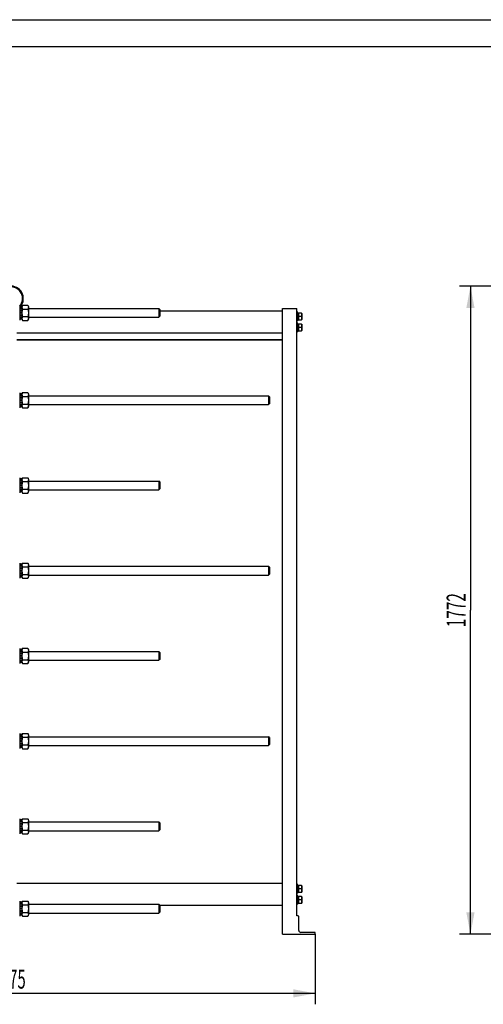
# Model space of a CAD drawing. Units: millimetres. Extents: x 0 to 6269, y -4 to 4433.
# Drawn here: x 1583 to 2851, y 1741 to 4433 of the extents above; entities that cross this region are included whole.
import ezdxf
from ezdxf.enums import TextEntityAlignment as Align

# ---------------------------------------------------------------- set-up
doc = ezdxf.new("R2010")
doc.units = ezdxf.units.MM
doc.header["$LTSCALE"] = 344.776119
doc.layers.get('0').update_dxf_attribs({"linetype": 'CONTINUOUS'})
doc.layers.add('DIMS', color=7, linetype='CONTINUOUS')
doc.dimstyles.new('DIMSTYLE_2', dxfattribs={"dimtxt": 52.238806, "dimasz": 59.701493, "dimexe": 2, "dimexo": 0, "dimgap": 0.875, "dimtad": 1, "dimdsep": 46, "dimtxsty": 'Standard', "dimblk": '_FILLED', "dimblk1": '_FILLED', "dimblk2": '_FILLED', "dimcen": 0.09, "dimclrt": 5, "dimadec": 0, "dimazin": 0, "dimtp": 1.2, "dimtm": 1.2, "dimtfac": 1, "dimtofl": 0, "dimtmove": 0, "dimatfit": 3, "dimldrblk": '_FILLED', "dimfxl": 0, "dimtolj": 1, "dimarcsym": 0})
doc.dimstyles.new('DIMSTYLE_3', dxfattribs={"dimtxt": 52.238806, "dimasz": 59.701493, "dimexe": 2, "dimexo": 0, "dimgap": 0.875, "dimtad": 1, "dimdec": 0, "dimdsep": 46, "dimtxsty": 'Standard', "dimblk": '_FILLED', "dimblk1": '_FILLED', "dimblk2": '_FILLED', "dimcen": 0.09, "dimclrt": 5, "dimadec": 0, "dimazin": 0, "dimtp": 1.2, "dimtm": 1.2, "dimtfac": 1, "dimtdec": 0, "dimtofl": 0, "dimtmove": 0, "dimatfit": 3, "dimldrblk": '_FILLED', "dimfxl": 0, "dimtolj": 1, "dimarcsym": 0})

# ---------------------------------------------------------------- blocks, each defined once
blk = doc.blocks.new('_FILLED')
at = {"color": 0, "linetype": 'ByBlock'}
blk.add_solid([(0, 0), (-1, 0.1875), (-1, -0.1875)], dxfattribs=at)
blk = doc.blocks.new('*D2')
at = {"layer": 'DIMS', "color": 2, "linetype": 'Continuous'}
for p, q in [((3266.3, 3704.4), (2786.5, 3704.4)), ((2816.3, 3704.4), (2816.3, 2818.4)), ((2816.3, 1932.4), (2816.3, 2818.4)), ((3049.3, 1932.4), (2786.5, 1932.4))]:
    blk.add_line(p, q, dxfattribs=at)
at = {"layer": 'DIMS', "color": 2, "linetype": 'Continuous', "xscale": 59.7014925373, "yscale": 59.7014925373, "zscale": 59.7014925373}
for p, rotation in [((2816.3, 3704.4), 90), ((2816.3, 1932.4), 270)]:
    blk.add_blockref('_FILLED', p, dxfattribs=dict(at, rotation=rotation))
at = {"layer": 'DIMS', "color": 5, "linetype": 'Continuous', "width": 0.59082}
blk.add_text('1772', height=52.24, rotation=90, dxfattribs=at).set_placement((2803.3, 2818.4), align=Align.CENTER)
blk = doc.blocks.new('*D3')
at = {"layer": 'DIMS', "color": 2, "linetype": 'Continuous'}
for p, q in [((717.2, 1932.4), (717.2, 1740.9)), ((2391.7, 1932.4), (2391.7, 1740.9)), ((717.2, 1770.8), (1554.5, 1770.8)), ((2391.7, 1770.8), (1554.5, 1770.8))]:
    blk.add_line(p, q, dxfattribs=at)
at = {"layer": 'DIMS', "color": 2, "linetype": 'Continuous', "xscale": 59.7014925373, "yscale": 59.7014925373, "zscale": 59.7014925373, "rotation": 180}
blk.add_blockref('_FILLED', (717.2, 1770.8), dxfattribs=at)
at = {"layer": 'DIMS', "color": 2, "linetype": 'Continuous', "xscale": 59.7014925373, "yscale": 59.7014925373, "zscale": 59.7014925373}
blk.add_blockref('_FILLED', (2391.7, 1770.8), dxfattribs=at)
at = {"layer": 'DIMS', "color": 5, "linetype": 'Continuous', "width": 0.572266}
blk.add_text('1675', height=52.24, dxfattribs=at).set_placement((1554.5, 1783.8), align=Align.CENTER)

msp = doc.modelspace()

# ---------------------------------------------------------------- linework, layer by layer
at = {"color": 4, "linetype": 'Continuous'}
msp.add_line((0, 4432.836), (6268.657, 4432.836), dxfattribs=at)
at = {"color": 7, "linetype": 'Continuous'}
for p, q in [((6194.03, 4358.209), (298.507, 4358.209)), ((1583.226, 3651.929), (1583.226, 3610.929)), ((1588.726, 3649.172), (1583.226, 3649.172)), ((1588.726, 3648.013), (1583.226, 3648.013)), ((1588.726, 3647.63), (1583.226, 3647.63)), ((1588.726, 3644.329), (1583.226, 3644.329)), ((1588.726, 3643.622), (1583.226, 3643.622)), ((1588.726, 3638.681), (1583.226, 3638.681)), ((1583.226, 3637.888), (1588.726, 3637.888)), ((1588.726, 3637.757), (1583.226, 3637.757)), ((1588.726, 3648.029), (1590.678, 3652.214)), ((1588.726, 3649.172), (1588.726, 3613.686)), ((1590.678, 3652.214), (1605.775, 3652.214)), ((1590.678, 3641.821), (1605.775, 3641.821)), ((1605.775, 3652.214), (1607.726, 3648.029)), ((1607.726, 3648.029), (1607.726, 3614.829)), ((1607.726, 3643.429), (1964.226, 3643.429)), ((1964.226, 3643.429), (1964.226, 3619.429)), ((1966.727, 3640.929), (1964.227, 3643.43)), ((1966.726, 3640.929), (1966.726, 3621.929)), ((1966.726, 3636.429), (2301.726, 3636.429)), ((2301.726, 1932.429), (2301.726, 3643.429)), ((2301.726, 3643.429), (2341.726, 3643.429)), ((2341.726, 1982.429), (2341.726, 3643.429)), ((1588.726, 3631.929), (1583.226, 3631.929)), ((1583.226, 3631.429), (1588.726, 3631.429)), ((1588.726, 3630.929), (1583.226, 3630.929)), ((1588.726, 3625.101), (1583.226, 3625.101)), ((1583.226, 3624.971), (1588.726, 3624.971)), ((1588.726, 3624.177), (1583.226, 3624.177)), ((1588.726, 3619.237), (1583.226, 3619.237)), ((1588.726, 3618.529), (1583.226, 3618.529)), ((1588.726, 3615.228), (1583.226, 3615.228)), ((1588.726, 3614.845), (1583.226, 3614.845)), ((1588.726, 3613.686), (1583.226, 3613.686)), ((1588.726, 3614.829), (1590.678, 3610.645)), ((1590.678, 3621.037), (1605.775, 3621.037)), ((1590.678, 3610.645), (1605.775, 3610.645)), ((1605.775, 3610.645), (1607.726, 3614.829)), ((1607.726, 3619.429), (1964.226, 3619.429)), ((1966.727, 3621.929), (1964.227, 3619.429)), ((2344.226, 3633.429), (2341.726, 3633.429)), ((2344.226, 3609.429), (2341.726, 3609.429)), ((2344.226, 3609.429), (2344.226, 3633.429)), ((2344.226, 3630.515), (2347.226, 3630.515)), ((2344.226, 3630.015), (2347.226, 3630.015)), ((2344.226, 3629.632), (2347.226, 3629.632)), ((2344.226, 3628.208), (2347.226, 3628.208)), ((2344.226, 3627.501), (2347.226, 3627.501)), ((2344.226, 3625.368), (2347.226, 3625.368)), ((2347.226, 3624.575), (2344.226, 3624.575)), ((2344.226, 3624.444), (2347.226, 3624.444)), ((2344.226, 3621.929), (2347.226, 3621.929)), ((2353.663, 3621.429), (2344.226, 3621.429)), ((2344.226, 3620.929), (2347.226, 3620.929)), ((2344.226, 3618.414), (2347.226, 3618.414)), ((2347.226, 3618.283), (2344.226, 3618.283)), ((2344.226, 3617.49), (2347.226, 3617.49)), ((2344.226, 3615.358), (2347.226, 3615.358)), ((2344.226, 3614.651), (2347.226, 3614.651)), ((2344.226, 3613.226), (2347.226, 3613.226)), ((2344.226, 3612.843), (2347.226, 3612.843)), ((2344.226, 3612.343), (2347.226, 3612.343)), ((2347.226, 3612.343), (2347.226, 3630.515)), ((2354.466, 3630.429), (2347.226, 3630.429)), ((2347.226, 3612.429), (2354.466, 3612.429)), ((2354.466, 3630.429), (2354.726, 3629.979)), ((2354.466, 3612.429), (2354.726, 3612.879)), ((2354.726, 3629.979), (2354.726, 3612.879)), ((2344.226, 3603.429), (2341.726, 3603.429)), ((2344.226, 3579.429), (2344.226, 3603.429)), ((2344.226, 3600.515), (2347.226, 3600.515)), ((2344.226, 3600.015), (2347.226, 3600.015)), ((2344.226, 3599.632), (2347.226, 3599.632)), ((2344.226, 3598.208), (2347.226, 3598.208)), ((2344.226, 3597.501), (2347.226, 3597.501)), ((2344.226, 3595.368), (2347.226, 3595.368)), ((2347.226, 3594.575), (2344.226, 3594.575)), ((2344.226, 3594.444), (2347.226, 3594.444)), ((2344.226, 3591.929), (2347.226, 3591.929)), ((2353.663, 3591.429), (2344.226, 3591.429)), ((2344.226, 3590.929), (2347.226, 3590.929)), ((2344.226, 3588.414), (2347.226, 3588.414)), ((2347.226, 3588.283), (2344.226, 3588.283)), ((2344.226, 3587.49), (2347.226, 3587.49)), ((2344.226, 3585.358), (2347.226, 3585.358)), ((2344.226, 3584.651), (2347.226, 3584.651)), ((2344.226, 3583.226), (2347.226, 3583.226)), ((2344.226, 3582.843), (2347.226, 3582.843)), ((2344.226, 3582.343), (2347.226, 3582.343)), ((2347.226, 3582.343), (2347.226, 3600.515)), ((2354.466, 3600.429), (2347.226, 3600.429)), ((2347.226, 3582.429), (2354.466, 3582.429)), ((2354.466, 3600.429), (2354.726, 3599.979)), ((2354.466, 3582.429), (2354.726, 3582.879)), ((2354.726, 3599.979), (2354.726, 3582.879)), ((1575.226, 3576.429), (2301.726, 3576.429)), ((1575.226, 3558.752), (2301.726, 3558.752)), ((1575.226, 3557.127), (2301.726, 3557.127)), ((2344.226, 3579.429), (2341.726, 3579.429)), ((1583.226, 3412.929), (1583.226, 3371.929)), ((1588.726, 3410.172), (1583.226, 3410.172)), ((1588.726, 3409.013), (1583.226, 3409.013)), ((1588.726, 3408.63), (1583.226, 3408.63)), ((1588.726, 3405.329), (1583.226, 3405.329)), ((1588.726, 3404.622), (1583.226, 3404.622)), ((1588.726, 3399.681), (1583.226, 3399.681)), ((1583.226, 3398.888), (1588.726, 3398.888)), ((1588.726, 3398.757), (1583.226, 3398.757)), ((1588.726, 3392.929), (1583.226, 3392.929)), ((1583.226, 3392.429), (1588.726, 3392.429)), ((1588.726, 3391.929), (1583.226, 3391.929)), ((1588.726, 3409.029), (1590.678, 3413.214)), ((1588.726, 3410.172), (1588.726, 3374.686)), ((1590.678, 3413.214), (1605.775, 3413.214)), ((1590.678, 3402.821), (1605.775, 3402.821)), ((1605.775, 3413.214), (1607.726, 3409.029)), ((1607.726, 3409.029), (1607.726, 3375.829)), ((1607.726, 3404.429), (2264.226, 3404.429)), ((2266.726, 3401.929), (2264.226, 3404.429)), ((2264.226, 3404.429), (2264.226, 3380.429)), ((2266.726, 3401.929), (2266.726, 3382.929)), ((1588.726, 3386.101), (1583.226, 3386.101)), ((1583.226, 3385.971), (1588.726, 3385.971)), ((1588.726, 3385.177), (1583.226, 3385.177)), ((1588.726, 3380.237), (1583.226, 3380.237)), ((1588.726, 3379.529), (1583.226, 3379.529)), ((1588.726, 3376.228), (1583.226, 3376.228)), ((1588.726, 3375.845), (1583.226, 3375.845)), ((1588.726, 3374.686), (1583.226, 3374.686)), ((1588.726, 3375.829), (1590.678, 3371.645)), ((1590.678, 3382.037), (1605.775, 3382.037)), ((1590.678, 3371.645), (1605.775, 3371.645)), ((1605.775, 3371.645), (1607.726, 3375.829)), ((1607.726, 3380.429), (2264.226, 3380.429)), ((2266.726, 3382.929), (2264.226, 3380.429)), ((1583.226, 3179.929), (1583.226, 3138.929)), ((1588.726, 3177.172), (1583.226, 3177.172)), ((1588.726, 3176.029), (1590.678, 3180.214)), ((1588.726, 3177.172), (1588.726, 3141.686)), ((1590.678, 3180.214), (1605.775, 3180.214)), ((1605.775, 3180.214), (1607.726, 3176.029)), ((1588.726, 3176.013), (1583.226, 3176.013)), ((1588.726, 3175.63), (1583.226, 3175.63)), ((1588.726, 3172.329), (1583.226, 3172.329)), ((1588.726, 3171.622), (1583.226, 3171.622)), ((1588.726, 3166.681), (1583.226, 3166.681)), ((1583.226, 3165.888), (1588.726, 3165.888)), ((1588.726, 3165.757), (1583.226, 3165.757)), ((1588.726, 3159.929), (1583.226, 3159.929)), ((1583.226, 3159.429), (1588.726, 3159.429)), ((1588.726, 3158.929), (1583.226, 3158.929)), ((1588.726, 3153.101), (1583.226, 3153.101)), ((1583.226, 3152.971), (1588.726, 3152.971)), ((1588.726, 3152.177), (1583.226, 3152.177)), ((1590.678, 3169.821), (1605.775, 3169.821)), ((1607.726, 3176.029), (1607.726, 3142.829)), ((1607.726, 3171.429), (1964.226, 3171.429)), ((1964.226, 3171.429), (1964.226, 3147.429)), ((1966.727, 3168.929), (1964.227, 3171.43)), ((1966.727, 3149.929), (1964.227, 3147.429)), ((1966.726, 3168.929), (1966.726, 3149.929)), ((1588.726, 3147.237), (1583.226, 3147.237)), ((1588.726, 3146.529), (1583.226, 3146.529)), ((1588.726, 3143.228), (1583.226, 3143.228)), ((1588.726, 3142.845), (1583.226, 3142.845)), ((1588.726, 3141.686), (1583.226, 3141.686)), ((1588.726, 3142.829), (1590.678, 3138.645)), ((1590.678, 3149.037), (1605.775, 3149.037)), ((1590.678, 3138.645), (1605.775, 3138.645)), ((1605.775, 3138.645), (1607.726, 3142.829)), ((1607.726, 3147.429), (1964.226, 3147.429)), ((1583.226, 2946.929), (1583.226, 2905.929)), ((1588.726, 2944.172), (1583.226, 2944.172)), ((1588.726, 2943.013), (1583.226, 2943.013)), ((1588.726, 2942.63), (1583.226, 2942.63)), ((1588.726, 2939.329), (1583.226, 2939.329)), ((1588.726, 2938.622), (1583.226, 2938.622)), ((1588.726, 2943.029), (1590.678, 2947.214)), ((1588.726, 2944.172), (1588.726, 2908.686)), ((1590.678, 2947.214), (1605.775, 2947.214)), ((1590.678, 2936.821), (1605.775, 2936.821)), ((1605.775, 2947.214), (1607.726, 2943.029)), ((1607.726, 2943.029), (1607.726, 2909.829)), ((1607.726, 2938.429), (2264.226, 2938.429)), ((2266.726, 2935.929), (2264.226, 2938.429)), ((2264.226, 2938.429), (2264.226, 2914.429)), ((2266.726, 2935.929), (2266.726, 2916.929)), ((1588.726, 2933.681), (1583.226, 2933.681)), ((1583.226, 2932.888), (1588.726, 2932.888)), ((1588.726, 2932.757), (1583.226, 2932.757)), ((1588.726, 2926.929), (1583.226, 2926.929)), ((1583.226, 2926.429), (1588.726, 2926.429)), ((1588.726, 2925.929), (1583.226, 2925.929)), ((1588.726, 2920.101), (1583.226, 2920.101)), ((1583.226, 2919.971), (1588.726, 2919.971)), ((1588.726, 2919.177), (1583.226, 2919.177)), ((1588.726, 2914.237), (1583.226, 2914.237)), ((1588.726, 2913.529), (1583.226, 2913.529)), ((1588.726, 2910.228), (1583.226, 2910.228)), ((1588.726, 2909.845), (1583.226, 2909.845)), ((1588.726, 2908.686), (1583.226, 2908.686)), ((1588.726, 2909.829), (1590.678, 2905.645)), ((1590.678, 2916.037), (1605.775, 2916.037)), ((1605.775, 2905.645), (1607.726, 2909.829)), ((1607.726, 2914.429), (2264.226, 2914.429)), ((2266.726, 2916.929), (2264.226, 2914.429)), ((1590.678, 2905.645), (1605.775, 2905.645)), ((1583.226, 2713.929), (1583.226, 2672.929)), ((1588.726, 2711.172), (1583.226, 2711.172)), ((1588.726, 2710.013), (1583.226, 2710.013)), ((1588.726, 2709.63), (1583.226, 2709.63)), ((1588.726, 2706.329), (1583.226, 2706.329)), ((1588.726, 2705.622), (1583.226, 2705.622)), ((1588.726, 2700.681), (1583.226, 2700.681)), ((1583.226, 2699.888), (1588.726, 2699.888)), ((1588.726, 2699.757), (1583.226, 2699.757)), ((1588.726, 2693.929), (1583.226, 2693.929)), ((1583.226, 2693.429), (1588.726, 2693.429)), ((1588.726, 2692.929), (1583.226, 2692.929)), ((1588.726, 2710.029), (1590.678, 2714.214)), ((1588.726, 2711.172), (1588.726, 2675.686)), ((1590.678, 2714.214), (1605.775, 2714.214)), ((1590.678, 2703.821), (1605.775, 2703.821)), ((1605.775, 2714.214), (1607.726, 2710.029)), ((1607.726, 2710.029), (1607.726, 2676.829)), ((1607.726, 2705.429), (1964.226, 2705.429)), ((1964.226, 2705.429), (1964.226, 2681.429)), ((1966.727, 2702.929), (1964.227, 2705.43)), ((1966.726, 2702.929), (1966.726, 2683.929)), ((1588.726, 2687.101), (1583.226, 2687.101)), ((1583.226, 2686.971), (1588.726, 2686.971)), ((1588.726, 2686.177), (1583.226, 2686.177)), ((1588.726, 2681.237), (1583.226, 2681.237)), ((1588.726, 2680.529), (1583.226, 2680.529)), ((1588.726, 2677.228), (1583.226, 2677.228)), ((1588.726, 2676.845), (1583.226, 2676.845)), ((1588.726, 2675.686), (1583.226, 2675.686)), ((1588.726, 2676.829), (1590.678, 2672.645)), ((1590.678, 2683.037), (1605.775, 2683.037)), ((1590.678, 2672.645), (1605.775, 2672.645)), ((1605.775, 2672.645), (1607.726, 2676.829)), ((1607.726, 2681.429), (1964.226, 2681.429)), ((1966.727, 2683.929), (1964.227, 2681.429)), ((1583.226, 2480.929), (1583.226, 2439.929)), ((1588.726, 2478.172), (1583.226, 2478.172)), ((1588.726, 2477.013), (1583.226, 2477.013)), ((1588.726, 2476.63), (1583.226, 2476.63)), ((1588.726, 2477.029), (1590.678, 2481.214)), ((1588.726, 2478.172), (1588.726, 2442.686)), ((1590.678, 2481.214), (1605.775, 2481.214)), ((1605.775, 2481.214), (1607.726, 2477.029)), ((1607.726, 2477.029), (1607.726, 2443.829)), ((1588.726, 2473.329), (1583.226, 2473.329)), ((1588.726, 2472.622), (1583.226, 2472.622)), ((1588.726, 2467.681), (1583.226, 2467.681)), ((1583.226, 2466.888), (1588.726, 2466.888)), ((1588.726, 2466.757), (1583.226, 2466.757)), ((1588.726, 2460.929), (1583.226, 2460.929)), ((1583.226, 2460.429), (1588.726, 2460.429)), ((1588.726, 2459.929), (1583.226, 2459.929)), ((1588.726, 2454.101), (1583.226, 2454.101)), ((1583.226, 2453.971), (1588.726, 2453.971)), ((1588.726, 2453.177), (1583.226, 2453.177)), ((1590.678, 2470.821), (1605.775, 2470.821)), ((1590.678, 2450.037), (1605.775, 2450.037)), ((1607.726, 2472.429), (2264.226, 2472.429)), ((2266.726, 2469.929), (2264.226, 2472.429)), ((2264.226, 2472.429), (2264.226, 2448.429)), ((2266.726, 2450.929), (2264.226, 2448.429)), ((2266.726, 2469.929), (2266.726, 2450.929)), ((1588.726, 2448.237), (1583.226, 2448.237)), ((1588.726, 2447.529), (1583.226, 2447.529)), ((1588.726, 2444.228), (1583.226, 2444.228)), ((1588.726, 2443.845), (1583.226, 2443.845)), ((1588.726, 2442.686), (1583.226, 2442.686)), ((1588.726, 2443.829), (1590.678, 2439.645)), ((1590.678, 2439.645), (1605.775, 2439.645)), ((1605.775, 2439.645), (1607.726, 2443.829)), ((1607.726, 2448.429), (2264.226, 2448.429)), ((1583.226, 2247.929), (1583.226, 2206.929)), ((1588.726, 2245.172), (1583.226, 2245.172)), ((1588.726, 2244.013), (1583.226, 2244.013)), ((1588.726, 2243.63), (1583.226, 2243.63)), ((1588.726, 2240.329), (1583.226, 2240.329)), ((1588.726, 2239.622), (1583.226, 2239.622)), ((1588.726, 2234.681), (1583.226, 2234.681)), ((1588.726, 2244.029), (1590.678, 2248.214)), ((1588.726, 2245.172), (1588.726, 2209.686)), ((1590.678, 2248.214), (1605.775, 2248.214)), ((1590.678, 2237.821), (1605.775, 2237.821)), ((1605.775, 2248.214), (1607.726, 2244.029)), ((1607.726, 2244.029), (1607.726, 2210.829)), ((1607.726, 2239.429), (1964.226, 2239.429)), ((1964.226, 2239.429), (1964.226, 2215.429)), ((1966.727, 2236.929), (1964.227, 2239.43)), ((1966.726, 2236.929), (1966.726, 2217.929)), ((1583.226, 2233.888), (1588.726, 2233.888)), ((1588.726, 2233.757), (1583.226, 2233.757)), ((1588.726, 2227.929), (1583.226, 2227.929)), ((1583.226, 2227.429), (1588.726, 2227.429)), ((1588.726, 2226.929), (1583.226, 2226.929)), ((1588.726, 2221.101), (1583.226, 2221.101)), ((1583.226, 2220.971), (1588.726, 2220.971)), ((1588.726, 2220.177), (1583.226, 2220.177)), ((1588.726, 2215.237), (1583.226, 2215.237)), ((1588.726, 2214.529), (1583.226, 2214.529)), ((1588.726, 2211.228), (1583.226, 2211.228)), ((1588.726, 2210.845), (1583.226, 2210.845)), ((1588.726, 2209.686), (1583.226, 2209.686)), ((1588.726, 2210.829), (1590.678, 2206.645)), ((1590.678, 2217.037), (1605.775, 2217.037)), ((1605.775, 2206.645), (1607.726, 2210.829)), ((1607.726, 2215.429), (1964.226, 2215.429)), ((1966.727, 2217.929), (1964.227, 2215.429)), ((1590.678, 2206.645), (1605.775, 2206.645)), ((2301.726, 2071.429), (1575.226, 2071.429)), ((2344.226, 2068.429), (2341.726, 2068.429)), ((2344.226, 2044.429), (2344.226, 2068.429)), ((2344.226, 2065.515), (2347.226, 2065.515)), ((2344.226, 2065.015), (2347.226, 2065.015)), ((2344.226, 2064.632), (2347.226, 2064.632)), ((2344.226, 2063.208), (2347.226, 2063.208)), ((2344.226, 2062.501), (2347.226, 2062.501)), ((2344.226, 2060.368), (2347.226, 2060.368)), ((2347.226, 2059.575), (2344.226, 2059.575)), ((2344.226, 2059.444), (2347.226, 2059.444)), ((2344.226, 2056.929), (2347.226, 2056.929)), ((2353.663, 2056.429), (2344.226, 2056.429)), ((2344.226, 2055.929), (2347.226, 2055.929)), ((2344.226, 2053.414), (2347.226, 2053.414)), ((2347.226, 2053.283), (2344.226, 2053.283)), ((2344.226, 2052.49), (2347.226, 2052.49)), ((2344.226, 2050.358), (2347.226, 2050.358)), ((2344.226, 2049.651), (2347.226, 2049.651)), ((2344.226, 2048.226), (2347.226, 2048.226)), ((2344.226, 2047.843), (2347.226, 2047.843)), ((2344.226, 2047.343), (2347.226, 2047.343)), ((2347.226, 2047.343), (2347.226, 2065.515)), ((2354.466, 2065.429), (2347.226, 2065.429)), ((2347.226, 2047.429), (2354.466, 2047.429)), ((2354.466, 2065.429), (2354.726, 2064.979)), ((2354.466, 2047.429), (2354.726, 2047.879)), ((2354.726, 2064.979), (2354.726, 2047.879)), ((1583.226, 2022.929), (1583.226, 1981.929)), ((1588.726, 2020.172), (1583.226, 2020.172)), ((1588.726, 2019.013), (1583.226, 2019.013)), ((1588.726, 2019.029), (1590.678, 2023.214)), ((1588.726, 2020.172), (1588.726, 1984.686)), ((1590.678, 2023.214), (1605.775, 2023.214)), ((1605.775, 2023.214), (1607.726, 2019.029)), ((1607.726, 2019.029), (1607.726, 1985.829)), ((2344.226, 2044.429), (2341.726, 2044.429)), ((2344.226, 2038.429), (2341.726, 2038.429)), ((2344.226, 2014.429), (2344.226, 2038.429)), ((2344.226, 2035.515), (2347.226, 2035.515)), ((2344.226, 2035.015), (2347.226, 2035.015)), ((2344.226, 2034.632), (2347.226, 2034.632)), ((2344.226, 2033.208), (2347.226, 2033.208)), ((2344.226, 2032.501), (2347.226, 2032.501)), ((2344.226, 2030.368), (2347.226, 2030.368)), ((2347.226, 2029.575), (2344.226, 2029.575)), ((2344.226, 2029.444), (2347.226, 2029.444)), ((2344.226, 2026.929), (2347.226, 2026.929)), ((2353.663, 2026.429), (2344.226, 2026.429)), ((2344.226, 2025.929), (2347.226, 2025.929)), ((2344.226, 2023.414), (2347.226, 2023.414)), ((2347.226, 2023.283), (2344.226, 2023.283)), ((2344.226, 2022.49), (2347.226, 2022.49)), ((2344.226, 2020.358), (2347.226, 2020.358)), ((2344.226, 2019.651), (2347.226, 2019.651)), ((2347.226, 2017.343), (2347.226, 2035.515)), ((2354.466, 2035.429), (2347.226, 2035.429)), ((2354.466, 2035.429), (2354.726, 2034.979)), ((2354.726, 2034.979), (2354.726, 2017.879)), ((1588.726, 2018.63), (1583.226, 2018.63)), ((1588.726, 2015.329), (1583.226, 2015.329)), ((1588.726, 2014.622), (1583.226, 2014.622)), ((1588.726, 2009.681), (1583.226, 2009.681)), ((1583.226, 2008.888), (1588.726, 2008.888)), ((1588.726, 2008.757), (1583.226, 2008.757)), ((1588.726, 2002.929), (1583.226, 2002.929)), ((1583.226, 2002.429), (1588.726, 2002.429)), ((1588.726, 2001.929), (1583.226, 2001.929)), ((1588.726, 1996.101), (1583.226, 1996.101)), ((1583.226, 1995.971), (1588.726, 1995.971)), ((1588.726, 1995.177), (1583.226, 1995.177)), ((1590.678, 2012.821), (1605.775, 2012.821)), ((1590.678, 1992.037), (1605.775, 1992.037)), ((1607.726, 2014.429), (1964.226, 2014.429)), ((1964.226, 2014.429), (1964.226, 1990.429)), ((1966.727, 2011.929), (1964.227, 2014.43)), ((1966.727, 1992.929), (1964.227, 1990.429)), ((1966.726, 2011.929), (1966.726, 1992.929)), ((2301.726, 2011.429), (1966.726, 2011.429)), ((2344.226, 2014.429), (2341.726, 2014.429)), ((2344.226, 2018.226), (2347.226, 2018.226)), ((2344.226, 2017.843), (2347.226, 2017.843)), ((2344.226, 2017.343), (2347.226, 2017.343)), ((2347.226, 2017.429), (2354.466, 2017.429)), ((2354.466, 2017.429), (2354.726, 2017.879)), ((1588.726, 1990.237), (1583.226, 1990.237)), ((1588.726, 1989.529), (1583.226, 1989.529)), ((1588.726, 1986.228), (1583.226, 1986.228)), ((1588.726, 1985.845), (1583.226, 1985.845)), ((1588.726, 1984.686), (1583.226, 1984.686)), ((1588.726, 1985.829), (1590.678, 1981.645)), ((1590.678, 1981.645), (1605.775, 1981.645)), ((1605.775, 1981.645), (1607.726, 1985.829)), ((1607.726, 1990.429), (1964.226, 1990.429)), ((2344.926, 1982.429), (2341.726, 1982.429)), ((2346.726, 1942.929), (2346.726, 1980.629)), ((2301.726, 1932.429), (2391.726, 1932.429)), ((2389.926, 1937.429), (2352.226, 1937.429)), ((2391.726, 1932.429), (2391.726, 1935.629))]:
    msp.add_line(p, q, dxfattribs=at)
for centre, radius, start, end in [((1559.226, 3670.429), 34, 321.299668, 232.575864), ((1559.226, 3670.429), 32, 318.593166, 237.543432), ((2344.926, 1980.629), 1.8, 0, 90), ((2352.226, 1942.929), 5.5, 180, 270), ((2389.926, 1935.629), 1.8, 0, 90)]:
    msp.add_arc(centre, radius, start, end, dxfattribs=at)
for points, knots in [([(1590.678, 3652.214), (1590.29, 3651.383), (1589.797, 3650.105), (1589.44, 3648.338), (1589.349, 3647.018), (1589.44, 3645.697), (1589.797, 3643.93), (1590.29, 3642.652), (1590.678, 3641.821)], [0, 0, 0, 0, 0.25483587, 0.3781974, 0.5, 0.6218026, 0.74516413, 1, 1, 1, 1]), ([(1590.678, 3641.821), (1590.281, 3640.118), (1589.624, 3636.677), (1589.257, 3631.429), (1589.624, 3626.181), (1590.281, 3622.74), (1590.678, 3621.037)], [0, 0, 0, 0, 0.25003601, 0.5, 0.74996399, 1, 1, 1, 1]), ([(1605.775, 3652.214), (1606.162, 3651.383), (1606.656, 3650.105), (1607.013, 3648.338), (1607.104, 3647.018), (1607.013, 3645.697), (1606.656, 3643.93), (1606.162, 3642.652), (1605.775, 3641.821)], [0, 0, 0, 0, 0.25483587, 0.3781974, 0.5, 0.6218026, 0.74516413, 1, 1, 1, 1]), ([(1605.775, 3641.821), (1606.172, 3640.118), (1606.829, 3636.677), (1607.196, 3631.429), (1606.829, 3626.181), (1606.172, 3622.74), (1605.775, 3621.037)], [0, 0, 0, 0, 0.25003601, 0.5, 0.74996399, 1, 1, 1, 1]), ([(1590.678, 3621.037), (1590.29, 3620.206), (1589.797, 3618.928), (1589.44, 3617.161), (1589.349, 3615.841), (1589.44, 3614.52), (1589.797, 3612.754), (1590.29, 3611.475), (1590.678, 3610.645)], [0, 0, 0, 0, 0.25483587, 0.3781974, 0.5, 0.6218026, 0.74516413, 1, 1, 1, 1]), ([(1605.775, 3621.037), (1606.162, 3620.206), (1606.656, 3618.928), (1607.013, 3617.161), (1607.104, 3615.841), (1607.013, 3614.52), (1606.656, 3612.754), (1606.162, 3611.475), (1605.775, 3610.645)], [0, 0, 0, 0, 0.25483587, 0.3781974, 0.5, 0.6218026, 0.74516413, 1, 1, 1, 1]), ([(2353.663, 3630.429), (2353.905, 3629.701), (2354.312, 3628.222), (2354.544, 3625.929), (2354.312, 3623.636), (2353.905, 3622.157), (2353.663, 3621.429)], [0, 0, 0, 0, 0.25094295, 0.5, 0.74905705, 1, 1, 1, 1]), ([(2353.663, 3621.429), (2353.905, 3620.701), (2354.312, 3619.222), (2354.544, 3616.929), (2354.312, 3614.636), (2353.905, 3613.157), (2353.663, 3612.429)], [0, 0, 0, 0, 0.25094295, 0.5, 0.74905705, 1, 1, 1, 1]), ([(2353.663, 3600.429), (2353.905, 3599.701), (2354.312, 3598.222), (2354.544, 3595.929), (2354.312, 3593.636), (2353.905, 3592.157), (2353.663, 3591.429)], [0, 0, 0, 0, 0.25094295, 0.5, 0.74905705, 1, 1, 1, 1]), ([(2353.663, 3591.429), (2353.905, 3590.701), (2354.312, 3589.222), (2354.544, 3586.929), (2354.312, 3584.636), (2353.905, 3583.157), (2353.663, 3582.429)], [0, 0, 0, 0, 0.25094295, 0.5, 0.74905705, 1, 1, 1, 1]), ([(1590.678, 3413.214), (1590.29, 3412.383), (1589.797, 3411.105), (1589.44, 3409.338), (1589.349, 3408.018), (1589.44, 3406.697), (1589.797, 3404.93), (1590.29, 3403.652), (1590.678, 3402.821)], [0, 0, 0, 0, 0.25483587, 0.3781974, 0.5, 0.6218026, 0.74516413, 1, 1, 1, 1]), ([(1590.678, 3402.821), (1590.281, 3401.118), (1589.624, 3397.677), (1589.257, 3392.429), (1589.624, 3387.181), (1590.281, 3383.74), (1590.678, 3382.037)], [0, 0, 0, 0, 0.25003601, 0.5, 0.74996399, 1, 1, 1, 1]), ([(1605.775, 3413.214), (1606.162, 3412.383), (1606.656, 3411.105), (1607.013, 3409.338), (1607.104, 3408.018), (1607.013, 3406.697), (1606.656, 3404.93), (1606.162, 3403.652), (1605.775, 3402.821)], [0, 0, 0, 0, 0.25483587, 0.3781974, 0.5, 0.6218026, 0.74516413, 1, 1, 1, 1]), ([(1605.775, 3402.821), (1606.172, 3401.118), (1606.829, 3397.677), (1607.196, 3392.429), (1606.829, 3387.181), (1606.172, 3383.74), (1605.775, 3382.037)], [0, 0, 0, 0, 0.25003601, 0.5, 0.74996399, 1, 1, 1, 1]), ([(1590.678, 3382.037), (1590.29, 3381.206), (1589.797, 3379.928), (1589.44, 3378.161), (1589.349, 3376.841), (1589.44, 3375.52), (1589.797, 3373.754), (1590.29, 3372.475), (1590.678, 3371.645)], [0, 0, 0, 0, 0.25483587, 0.3781974, 0.5, 0.6218026, 0.74516413, 1, 1, 1, 1]), ([(1605.775, 3382.037), (1606.162, 3381.206), (1606.656, 3379.928), (1607.013, 3378.161), (1607.104, 3376.841), (1607.013, 3375.52), (1606.656, 3373.754), (1606.162, 3372.475), (1605.775, 3371.645)], [0, 0, 0, 0, 0.25483587, 0.3781974, 0.5, 0.6218026, 0.74516413, 1, 1, 1, 1]), ([(1590.678, 3180.214), (1590.29, 3179.383), (1589.797, 3178.105), (1589.44, 3176.338), (1589.349, 3175.018), (1589.44, 3173.697), (1589.797, 3171.93), (1590.29, 3170.652), (1590.678, 3169.821)], [0, 0, 0, 0, 0.25483587, 0.3781974, 0.5, 0.6218026, 0.74516413, 1, 1, 1, 1]), ([(1605.775, 3180.214), (1606.162, 3179.383), (1606.656, 3178.105), (1607.013, 3176.338), (1607.104, 3175.018), (1607.013, 3173.697), (1606.656, 3171.93), (1606.162, 3170.652), (1605.775, 3169.821)], [0, 0, 0, 0, 0.25483587, 0.3781974, 0.5, 0.6218026, 0.74516413, 1, 1, 1, 1]), ([(1590.678, 3169.821), (1590.281, 3168.118), (1589.624, 3164.677), (1589.257, 3159.429), (1589.624, 3154.181), (1590.281, 3150.74), (1590.678, 3149.037)], [0, 0, 0, 0, 0.25003601, 0.5, 0.74996399, 1, 1, 1, 1]), ([(1605.775, 3169.821), (1606.172, 3168.118), (1606.829, 3164.677), (1607.196, 3159.429), (1606.829, 3154.181), (1606.172, 3150.74), (1605.775, 3149.037)], [0, 0, 0, 0, 0.25003601, 0.5, 0.74996399, 1, 1, 1, 1]), ([(1590.678, 3149.037), (1590.29, 3148.206), (1589.797, 3146.928), (1589.44, 3145.161), (1589.349, 3143.841), (1589.44, 3142.52), (1589.797, 3140.754), (1590.29, 3139.475), (1590.678, 3138.645)], [0, 0, 0, 0, 0.25483587, 0.3781974, 0.5, 0.6218026, 0.74516413, 1, 1, 1, 1]), ([(1605.775, 3149.037), (1606.162, 3148.206), (1606.656, 3146.928), (1607.013, 3145.161), (1607.104, 3143.841), (1607.013, 3142.52), (1606.656, 3140.754), (1606.162, 3139.475), (1605.775, 3138.645)], [0, 0, 0, 0, 0.25483587, 0.3781974, 0.5, 0.6218026, 0.74516413, 1, 1, 1, 1]), ([(1590.678, 2947.214), (1590.29, 2946.383), (1589.797, 2945.105), (1589.44, 2943.338), (1589.349, 2942.018), (1589.44, 2940.697), (1589.797, 2938.93), (1590.29, 2937.652), (1590.678, 2936.821)], [0, 0, 0, 0, 0.25483587, 0.3781974, 0.5, 0.6218026, 0.74516413, 1, 1, 1, 1]), ([(1590.678, 2936.821), (1590.281, 2935.118), (1589.624, 2931.677), (1589.257, 2926.429), (1589.624, 2921.181), (1590.281, 2917.74), (1590.678, 2916.037)], [0, 0, 0, 0, 0.25003601, 0.5, 0.74996399, 1, 1, 1, 1]), ([(1605.775, 2947.214), (1606.162, 2946.383), (1606.656, 2945.105), (1607.013, 2943.338), (1607.104, 2942.018), (1607.013, 2940.697), (1606.656, 2938.93), (1606.162, 2937.652), (1605.775, 2936.821)], [0, 0, 0, 0, 0.25483587, 0.3781974, 0.5, 0.6218026, 0.74516413, 1, 1, 1, 1]), ([(1605.775, 2936.821), (1606.172, 2935.118), (1606.829, 2931.677), (1607.196, 2926.429), (1606.829, 2921.181), (1606.172, 2917.74), (1605.775, 2916.037)], [0, 0, 0, 0, 0.25003601, 0.5, 0.74996399, 1, 1, 1, 1]), ([(1590.678, 2916.037), (1590.29, 2915.206), (1589.797, 2913.928), (1589.44, 2912.161), (1589.349, 2910.841), (1589.44, 2909.52), (1589.797, 2907.754), (1590.29, 2906.475), (1590.678, 2905.645)], [0, 0, 0, 0, 0.25483587, 0.3781974, 0.5, 0.6218026, 0.74516413, 1, 1, 1, 1]), ([(1605.775, 2916.037), (1606.162, 2915.206), (1606.656, 2913.928), (1607.013, 2912.161), (1607.104, 2910.841), (1607.013, 2909.52), (1606.656, 2907.754), (1606.162, 2906.475), (1605.775, 2905.645)], [0, 0, 0, 0, 0.25483587, 0.3781974, 0.5, 0.6218026, 0.74516413, 1, 1, 1, 1]), ([(1590.678, 2714.214), (1590.29, 2713.383), (1589.797, 2712.105), (1589.44, 2710.338), (1589.349, 2709.018), (1589.44, 2707.697), (1589.797, 2705.93), (1590.29, 2704.652), (1590.678, 2703.821)], [0, 0, 0, 0, 0.25483587, 0.3781974, 0.5, 0.6218026, 0.74516413, 1, 1, 1, 1]), ([(1590.678, 2703.821), (1590.281, 2702.118), (1589.624, 2698.677), (1589.257, 2693.429), (1589.624, 2688.181), (1590.281, 2684.74), (1590.678, 2683.037)], [0, 0, 0, 0, 0.25003601, 0.5, 0.74996399, 1, 1, 1, 1]), ([(1605.775, 2714.214), (1606.162, 2713.383), (1606.656, 2712.105), (1607.013, 2710.338), (1607.104, 2709.018), (1607.013, 2707.697), (1606.656, 2705.93), (1606.162, 2704.652), (1605.775, 2703.821)], [0, 0, 0, 0, 0.25483587, 0.3781974, 0.5, 0.6218026, 0.74516413, 1, 1, 1, 1]), ([(1605.775, 2703.821), (1606.172, 2702.118), (1606.829, 2698.677), (1607.196, 2693.429), (1606.829, 2688.181), (1606.172, 2684.74), (1605.775, 2683.037)], [0, 0, 0, 0, 0.25003601, 0.5, 0.74996399, 1, 1, 1, 1]), ([(1590.678, 2683.037), (1590.29, 2682.206), (1589.797, 2680.928), (1589.44, 2679.161), (1589.349, 2677.841), (1589.44, 2676.52), (1589.797, 2674.754), (1590.29, 2673.475), (1590.678, 2672.645)], [0, 0, 0, 0, 0.25483587, 0.3781974, 0.5, 0.6218026, 0.74516413, 1, 1, 1, 1]), ([(1605.775, 2683.037), (1606.162, 2682.206), (1606.656, 2680.928), (1607.013, 2679.161), (1607.104, 2677.841), (1607.013, 2676.52), (1606.656, 2674.754), (1606.162, 2673.475), (1605.775, 2672.645)], [0, 0, 0, 0, 0.25483587, 0.3781974, 0.5, 0.6218026, 0.74516413, 1, 1, 1, 1]), ([(1590.678, 2481.214), (1590.29, 2480.383), (1589.797, 2479.105), (1589.44, 2477.338), (1589.349, 2476.018), (1589.44, 2474.697), (1589.797, 2472.93), (1590.29, 2471.652), (1590.678, 2470.821)], [0, 0, 0, 0, 0.25483587, 0.3781974, 0.5, 0.6218026, 0.74516413, 1, 1, 1, 1]), ([(1605.775, 2481.214), (1606.162, 2480.383), (1606.656, 2479.105), (1607.013, 2477.338), (1607.104, 2476.018), (1607.013, 2474.697), (1606.656, 2472.93), (1606.162, 2471.652), (1605.775, 2470.821)], [0, 0, 0, 0, 0.25483587, 0.3781974, 0.5, 0.6218026, 0.74516413, 1, 1, 1, 1]), ([(1590.678, 2470.821), (1590.281, 2469.118), (1589.624, 2465.677), (1589.257, 2460.429), (1589.624, 2455.181), (1590.281, 2451.74), (1590.678, 2450.037)], [0, 0, 0, 0, 0.25003601, 0.5, 0.74996399, 1, 1, 1, 1]), ([(1590.678, 2450.037), (1590.29, 2449.206), (1589.797, 2447.928), (1589.44, 2446.161), (1589.349, 2444.841), (1589.44, 2443.52), (1589.797, 2441.754), (1590.29, 2440.475), (1590.678, 2439.645)], [0, 0, 0, 0, 0.25483587, 0.3781974, 0.5, 0.6218026, 0.74516413, 1, 1, 1, 1]), ([(1605.775, 2470.821), (1606.172, 2469.118), (1606.829, 2465.677), (1607.196, 2460.429), (1606.829, 2455.181), (1606.172, 2451.74), (1605.775, 2450.037)], [0, 0, 0, 0, 0.25003601, 0.5, 0.74996399, 1, 1, 1, 1]), ([(1605.775, 2450.037), (1606.162, 2449.206), (1606.656, 2447.928), (1607.013, 2446.161), (1607.104, 2444.841), (1607.013, 2443.52), (1606.656, 2441.754), (1606.162, 2440.475), (1605.775, 2439.645)], [0, 0, 0, 0, 0.25483587, 0.3781974, 0.5, 0.6218026, 0.74516413, 1, 1, 1, 1]), ([(1590.678, 2248.214), (1590.29, 2247.383), (1589.797, 2246.105), (1589.44, 2244.338), (1589.349, 2243.018), (1589.44, 2241.697), (1589.797, 2239.93), (1590.29, 2238.652), (1590.678, 2237.821)], [0, 0, 0, 0, 0.25483587, 0.3781974, 0.5, 0.6218026, 0.74516413, 1, 1, 1, 1]), ([(1590.678, 2237.821), (1590.281, 2236.118), (1589.624, 2232.677), (1589.257, 2227.429), (1589.624, 2222.181), (1590.281, 2218.74), (1590.678, 2217.037)], [0, 0, 0, 0, 0.25003601, 0.5, 0.74996399, 1, 1, 1, 1]), ([(1605.775, 2248.214), (1606.162, 2247.383), (1606.656, 2246.105), (1607.013, 2244.338), (1607.104, 2243.018), (1607.013, 2241.697), (1606.656, 2239.93), (1606.162, 2238.652), (1605.775, 2237.821)], [0, 0, 0, 0, 0.25483587, 0.3781974, 0.5, 0.6218026, 0.74516413, 1, 1, 1, 1]), ([(1605.775, 2237.821), (1606.172, 2236.118), (1606.829, 2232.677), (1607.196, 2227.429), (1606.829, 2222.181), (1606.172, 2218.74), (1605.775, 2217.037)], [0, 0, 0, 0, 0.25003601, 0.5, 0.74996399, 1, 1, 1, 1]), ([(1590.678, 2217.037), (1590.29, 2216.206), (1589.797, 2214.928), (1589.44, 2213.161), (1589.349, 2211.841), (1589.44, 2210.52), (1589.797, 2208.754), (1590.29, 2207.475), (1590.678, 2206.645)], [0, 0, 0, 0, 0.25483587, 0.3781974, 0.5, 0.6218026, 0.74516413, 1, 1, 1, 1]), ([(1605.775, 2217.037), (1606.162, 2216.206), (1606.656, 2214.928), (1607.013, 2213.161), (1607.104, 2211.841), (1607.013, 2210.52), (1606.656, 2208.754), (1606.162, 2207.475), (1605.775, 2206.645)], [0, 0, 0, 0, 0.25483587, 0.3781974, 0.5, 0.6218026, 0.74516413, 1, 1, 1, 1]), ([(2353.663, 2065.429), (2353.905, 2064.701), (2354.312, 2063.222), (2354.544, 2060.929), (2354.312, 2058.636), (2353.905, 2057.157), (2353.663, 2056.429)], [0, 0, 0, 0, 0.25094295, 0.5, 0.74905705, 1, 1, 1, 1]), ([(2353.663, 2056.429), (2353.905, 2055.701), (2354.312, 2054.222), (2354.544, 2051.929), (2354.312, 2049.636), (2353.905, 2048.157), (2353.663, 2047.429)], [0, 0, 0, 0, 0.25094295, 0.5, 0.74905705, 1, 1, 1, 1]), ([(1590.678, 2023.214), (1590.29, 2022.383), (1589.797, 2021.105), (1589.44, 2019.338), (1589.349, 2018.018), (1589.44, 2016.697), (1589.797, 2014.93), (1590.29, 2013.652), (1590.678, 2012.821)], [0, 0, 0, 0, 0.25483587, 0.3781974, 0.5, 0.6218026, 0.74516413, 1, 1, 1, 1]), ([(1605.775, 2023.214), (1606.162, 2022.383), (1606.656, 2021.105), (1607.013, 2019.338), (1607.104, 2018.018), (1607.013, 2016.697), (1606.656, 2014.93), (1606.162, 2013.652), (1605.775, 2012.821)], [0, 0, 0, 0, 0.25483587, 0.3781974, 0.5, 0.6218026, 0.74516413, 1, 1, 1, 1]), ([(2353.663, 2035.429), (2353.905, 2034.701), (2354.312, 2033.222), (2354.544, 2030.929), (2354.312, 2028.636), (2353.905, 2027.157), (2353.663, 2026.429)], [0, 0, 0, 0, 0.25094295, 0.5, 0.74905705, 1, 1, 1, 1]), ([(2353.663, 2026.429), (2353.905, 2025.701), (2354.312, 2024.222), (2354.544, 2021.929), (2354.312, 2019.636), (2353.905, 2018.157), (2353.663, 2017.429)], [0, 0, 0, 0, 0.25094295, 0.5, 0.74905705, 1, 1, 1, 1]), ([(1590.678, 2012.821), (1590.281, 2011.118), (1589.624, 2007.677), (1589.257, 2002.429), (1589.624, 1997.181), (1590.281, 1993.74), (1590.678, 1992.037)], [0, 0, 0, 0, 0.25003601, 0.5, 0.74996399, 1, 1, 1, 1]), ([(1590.678, 1992.037), (1590.29, 1991.206), (1589.797, 1989.928), (1589.44, 1988.161), (1589.349, 1986.841), (1589.44, 1985.52), (1589.797, 1983.754), (1590.29, 1982.475), (1590.678, 1981.645)], [0, 0, 0, 0, 0.25483587, 0.3781974, 0.5, 0.6218026, 0.74516413, 1, 1, 1, 1]), ([(1605.775, 2012.821), (1606.172, 2011.118), (1606.829, 2007.677), (1607.196, 2002.429), (1606.829, 1997.181), (1606.172, 1993.74), (1605.775, 1992.037)], [0, 0, 0, 0, 0.25003601, 0.5, 0.74996399, 1, 1, 1, 1]), ([(1605.775, 1992.037), (1606.162, 1991.206), (1606.656, 1989.928), (1607.013, 1988.161), (1607.104, 1986.841), (1607.013, 1985.52), (1606.656, 1983.754), (1606.162, 1982.475), (1605.775, 1981.645)], [0, 0, 0, 0, 0.25483587, 0.3781974, 0.5, 0.6218026, 0.74516413, 1, 1, 1, 1])]:
    msp.add_open_spline(points, degree=3, knots=knots, dxfattribs=at)

# ---------------------------------------------------------------- dimensions: what is measured, and where the dimension line sits
at = {"layer": 'DIMS', "color": 2, "linetype": 'Continuous'}
dim = msp.add_linear_dim(base=(2816.328, 1932.429), p1=(3266.3, 3704.429), p2=(3049.3, 1932.429), angle=270, dimstyle='DIMSTYLE_2', dxfattribs=at)
dim.commit()
dim.dimension.update_dxf_attribs({"geometry": '*D2', "text_midpoint": (2816.328, 2818.429), "dimtype": 160})
dim = msp.add_linear_dim(base=(2391.726287008, 1770.764371691), p1=(717.226287008, 1932.42917935), p2=(2391.726287008, 1932.42917935), dimstyle='DIMSTYLE_3', dxfattribs=at)
dim.commit()
dim.dimension.update_dxf_attribs({"geometry": '*D3', "text_midpoint": (1554.476287008, 1770.764371691), "dimtype": 160})

doc.saveas('drawing.dxf')
